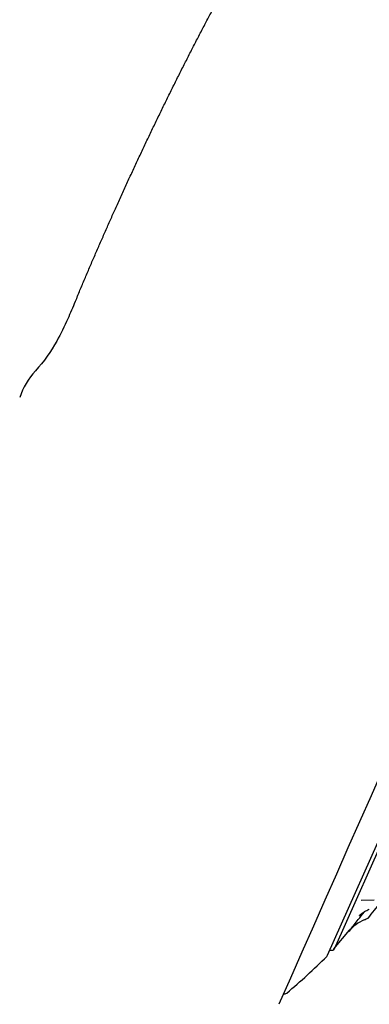
# Model space of a CAD drawing. Units: millimetres. Extents: x -18 to 413, y -18 to 1033.
# Drawn here: x 355 to 375, y 810 to 866 of the extents above; entities that cross this region are included whole.
import ezdxf

# ---------------------------------------------------------------- set-up
doc = ezdxf.new("R2010")
doc.units = ezdxf.units.MM
doc.layers.add('Default', color=7, linetype='Continuous')
doc.layers.add('DV2_Standard', color=7, linetype='Continuous')

# ---------------------------------------------------------------- blocks, each defined once
blk = doc.blocks.new('SE1')
at = {"layer": 'DV2_Standard', "color": 7, "linetype": 'Continuous'}
for p, q in [((372.355, 812.393), (411.514, 900.346)), ((411.506, 899.825), (372.737, 812.748)), ((374.268, 815.528), (375.011, 815.541)), ((372.712, 812.768), (373.6, 813.815))]:
    blk.add_line(p, q, dxfattribs=at)
for centre, radius, start, end in [((23308.847, -9323.179), 25077.534, 155.9311414, 156.1678682), ((358.88, 842.733), 4.242, 137.4314, 161.3786), ((337.221, 845.084), 48.345, 320.77, 322.1122), ((375.288, 812.372), 2.2, 112.4378, 141.3302), ((372.949, 817.897), 3.8, 293.2617, 296.9511), ((374.594, 814.656), 0.166, 296.9929, 326.7092), ((372.172, 812.475), 0.2, 314.9962, 336), ((372.584, 812.876), 0.2, 247.4966, 335.947), ((346.37, 838.281), 36.693, 310.1842, 314.9962), ((369.917, 810.401), 0.2, 246, 310.1842)]:
    blk.add_arc(centre, radius, start, end, dxfattribs=at)
for points, degree, knots in [([(358.151, 849.863), (360.273, 854.917), (362.71, 860.254), (365.327, 865.465), (368.102, 870.46), (370.983, 875.168), (371.167, 875.468)], 5, [0, 0, 0, 0, 0, 0, 0.936223, 1, 1, 1, 1, 1, 1]), ([(358.151, 849.863), (358.106, 849.754), (357.923, 849.319), (357.554, 848.447), (356.897, 847.081), (356.25, 846.14), (355.756, 845.602)], 3, [0, 0, 0, 0, 0.072076, 0.288305, 0.57661, 1, 1, 1, 1]), ([(373.593, 813.774), (373.593, 813.774), (373.78, 814.008), (374.216, 814.553), (374.337, 814.705), (374.468, 814.869)], 3, [0, 0, 0, 0, 0.752514, 0.752514, 1, 1, 1, 1]), ([(374.163, 814.65), (374.163, 814.65), (374.167, 814.655), (374.2, 814.685), (374.301, 814.768), (374.477, 814.884), (374.638, 814.976), (374.73, 815.007), (374.733, 815.008)], 3, [0, 0, 0, 0, 0.102612, 0.295261, 0.475866, 0.705159, 0.990827, 1, 1, 1, 1])]:
    blk.add_open_spline(points, degree=degree, knots=knots, dxfattribs=at)

msp = doc.modelspace()

# ---------------------------------------------------------------- block references
at = {"layer": 'Default'}
msp.add_blockref('SE1', (0, 0), dxfattribs=at)

doc.saveas('drawing.dxf')
